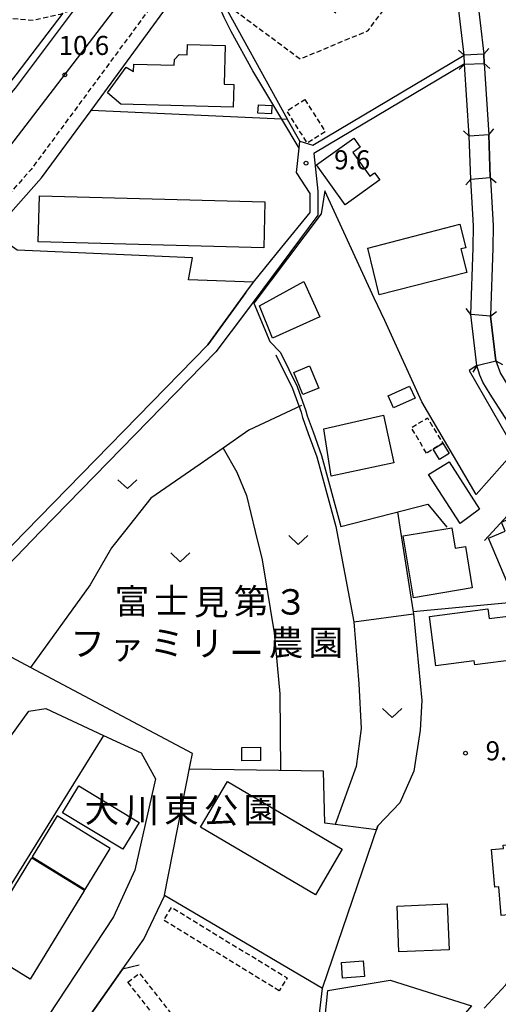
# Model space of a CAD drawing. Extents: x -12000 to -10000, y 94500 to 96000.
# Drawn here: x -11546 to -11452, y 94780 to 94973 of the extents above; entities that cross this region are included whole.
import ezdxf
from ezdxf.enums import TextEntityAlignment as Align

# ---------------------------------------------------------------- set-up
doc = ezdxf.new("R2010")
doc.units = 0
doc.linetypes.add('221300', pattern=[1.5, 1, -0.5])
doc.linetypes.add('300300', pattern=[1.5, 1, -0.5])
for name, color, linetype in [('1104000', 7, 'Continuous'), ('2101000', 7, 'Continuous'), ('2101001', 7, 'Continuous'), ('2203000', 5, 'Continuous'), ('2203990', 5, 'Continuous'), ('2213000', 7, '221300'), ('3001000', 4, 'Continuous'), ('3003000', 7, '300300'), ('5101000', 4, 'Continuous'), ('5101001', 4, 'Continuous'), ('6110000', 1, '611000'), ('6130000', 3, '613000'), ('6140000', 3, '614000'), ('6302000', 3, 'Continuous'), ('6313000', 3, 'Continuous'), ('7101000', 2, 'Continuous'), ('7101001', 8, 'Continuous'), ('7102001', 8, 'Continuous'), ('7312000', 1, 'Continuous'), ('8162000', 3, 'Continuous')]:
    doc.layers.add(name, color=color, linetype=linetype)
doc.styles.add('PlotAnnotation', font='MS Gothic.ttf')
doc.linetypes.add('611000', pattern='A,1,[3,dmdr.shx,S=0.2,R=0,X=0,Y=0],1', length=2)
doc.linetypes.add('613000', pattern='A,1,-0.75,[1,dmdr.shx,S=0.15,R=0,X=0,Y=0],-0.75,1', length=3.5)
doc.linetypes.add('614000', pattern='A,1.5,[2,dmdr.shx,S=0.3,R=0,X=0,Y=-0.3],1.5', length=3)

# ---------------------------------------------------------------- blocks, each defined once
blk = doc.blocks.new('631300')
at = {"layer": '6313000'}
blk.add_lwpolyline([(0.75, 0.35), (0, -0.35), (-0.75, 0.35)], dxfattribs=at)
blk = doc.blocks.new('731200')
at = {"layer": '7312000'}
blk.add_circle((0, 0), 0.15, dxfattribs=at)

msp = doc.modelspace()

# ---------------------------------------------------------------- linework, layer by layer
at = {"layer": '1104000', "flags": 128}
msp.add_lwpolyline([(-11675.5, 94500), (-11679.98, 94522.26), (-11683.89, 94557.16), (-11684.06, 94558.71), (-11686.4, 94591.09), (-11683.19, 94644.17), (-11681.73, 94667.16), (-11681.29, 94674.05), (-11680.27, 94689.96), (-11679.16, 94694.36), (-11674.44, 94713), (-11664.27, 94748.8), (-11659.27, 94766.38), (-11647.9, 94793.21), (-11628.36, 94837.25), (-11602.4, 94880.71), (-11575.54, 94913.97), (-11568.8, 94922.32), (-11549.24, 94946.55), (-11478.15, 95039.3), (-11454.96, 95060.3), (-11453.85, 95071.02), (-11449.85, 95109.71)], dxfattribs=at)
at = {"layer": '2101000', "flags": 128}
for points in [[(-11555.81, 94926.23), (-11551.11, 94931.55), (-11541.49, 94942.37), (-11531.75, 94955.62), (-11516.17, 94976.81), (-11509.61, 94983.74)], [(-11455.96, 94979.08), (-11454.51, 94966.65)], [(-11544.63, 94872.91), (-11508.79, 94909.56), (-11501.32, 94919.83), (-11499.81, 94921.9), (-11494.22, 94928.73), (-11488.62, 94935.56), (-11488.62, 94939.29), (-11491.36, 94943.44), (-11490.84, 94948.19), (-11490.69, 94949.55), (-11488.13, 94948.77), (-11458.39, 94966.48)], [(-11458.31, 94964.7), (-11458.5, 94964.67), (-11487.94, 94947.15), (-11487.12, 94939.74), (-11487.13, 94935.02), (-11501.17, 94916.16), (-11507.18, 94908.2), (-11541.7, 94872.91)], [(-11454.4, 94964.86), (-11453.53, 94950.85)], [(-11453.22, 94942.42), (-11453.21, 94942.21), (-11452.64, 94933.01), (-11452.69, 94928.54), (-11453.16, 94915.33), (-11453.16, 94915.18)], [(-11452.13, 94906.44), (-11451.19, 94903.9), (-11449.99, 94901.92), (-11443.18, 94891.37), (-11443.05, 94891.17)], [(-11585.27, 94872.91), (-11575.38, 94865.88), (-11572.18, 94863.6), (-11571.3, 94862.97), (-11561.3, 94855.86), (-11544.63, 94872.91)], [(-11525.51, 94786.92), (-11524.7, 94788.07), (-11521.35, 94792.8), (-11517.32, 94801.27), (-11517.29, 94801.44), (-11512.25, 94827.01), (-11511.81, 94829.27), (-11543.67, 94846.17), (-11559.42, 94854.52), (-11541.7, 94872.91)], [(-11529.31, 94832.81), (-11521.9, 94829.36), (-11519.09, 94824.26), (-11523.16, 94806.36), (-11527.34, 94797.19), (-11545.67, 94769.32)]]:
    msp.add_lwpolyline(points, dxfattribs=at)
at = {"layer": '2101001', "flags": 128}
for points in [[(-11454.51, 94966.65), (-11458.39, 94966.48)], [(-11458.31, 94964.7), (-11458.27, 94964.7), (-11454.4, 94964.86)], [(-11453.22, 94942.42), (-11453.53, 94950.85)], [(-11452.13, 94906.44), (-11453.16, 94915.18)], [(-11564.65, 94808.84), (-11556.38, 94820.48), (-11544, 94837.59), (-11540.67, 94838.11), (-11529.31, 94832.81)], [(-11540.99, 94751.47), (-11542.26, 94763.18), (-11527.39, 94784.25), (-11525.56, 94786.85), (-11525.51, 94786.92)]]:
    msp.add_lwpolyline(points, dxfattribs=at)
at = {"layer": '2203000', "flags": 128}
for points in [[(-11454.51, 94966.65), (-11458.39, 94966.48)], [(-11458.31, 94964.7), (-11458.27, 94964.7), (-11454.4, 94964.86)], [(-11453.53, 94950.85), (-11457.39, 94950.59)], [(-11457.08, 94942.11), (-11453.22, 94942.42)], [(-11453.16, 94915.18), (-11457.03, 94915.55)], [(-11455.9, 94905.5), (-11452.13, 94906.44)]]:
    msp.add_lwpolyline(points, dxfattribs=at)
at = {"layer": '2203990', "flags": 128}
for points in [[(-11454.51, 94966.65), (-11453.5, 94967.76)], [(-11458.39, 94966.48), (-11459.5, 94967.49)], [(-11458.31, 94964.7), (-11459.37, 94963.64)], [(-11454.4, 94964.86), (-11453.3, 94963.84)], [(-11457.39, 94950.59), (-11458.52, 94951.58)], [(-11453.53, 94950.85), (-11452.54, 94951.98)], [(-11457.08, 94942.11), (-11458.05, 94940.97)], [(-11453.22, 94942.42), (-11452.08, 94941.45)], [(-11457.03, 94915.55), (-11457.98, 94916.71)], [(-11453.16, 94915.18), (-11452, 94916.13)], [(-11452.13, 94906.44), (-11450.84, 94905.67)], [(-11455.9, 94905.5), (-11456.67, 94904.21)]]:
    msp.add_lwpolyline(points, dxfattribs=at)
at = {"layer": '2213000', "flags": 128}
for points in [[(-11437.71, 95351.15), (-11436.72, 95341.99), (-11434.85, 95325.51), (-11433.58, 95313.12), (-11433.15, 95309.23), (-11430.97, 95286.32), (-11430.5, 95274.98), (-11430.5, 95260.48), (-11430.97, 95248.94), (-11431.43, 95238.33), (-11432.58, 95221.78), (-11434.69, 95199.43), (-11435.61, 95191.05), (-11436.14, 95186.76), (-11436.61, 95183.95), (-11437.3, 95180.35), (-11438.47, 95176.68), (-11439.78, 95172.79), (-11442.43, 95165.82), (-11443.88, 95161.84), (-11445.76, 95156.65), (-11447.11, 95152.69), (-11448.23, 95148.89), (-11449.05, 95144.92), (-11449.82, 95140.53), (-11450.51, 95136.15), (-11451.35, 95129.82), (-11456.75, 95094.59), (-11460.76, 95070.14), (-11463.56, 95063.97), (-11465.58, 95061.19), (-11480.46, 95044.89), (-11488.54, 95034.08), (-11500.11, 95018.63), (-11512.93, 95001.58), (-11513.52, 95000.8), (-11526.41, 94983.44), (-11529.95, 94978.65), (-11531.25, 94977.35), (-11534.06, 94975.8), (-11535.06, 94975.44), (-11537.22, 94974.7), (-11537.8, 94974.5), (-11543.15, 94973.3), (-11547.42, 94973.66), (-11548.9, 94973.96), (-11550.8, 94974.34), (-11561.16, 94978.4), (-11564.23, 94979.6), (-11591.02, 94990.09), (-11601.22, 94994.09), (-11604.65, 94995.65), (-11605.96, 94997.1), (-11606.06, 94997.21), (-11606.26, 94997.57), (-11606.94, 94998.77), (-11606.94, 95002.1), (-11596.04, 95016.5), (-11591.01, 95023.44), (-11589.8, 95025.11), (-11584.94, 95032.42), (-11578.78, 95041.67), (-11558.41, 95074.8), (-11557.58, 95076.06), (-11554.95, 95080.6), (-11552.55, 95081.06)], [(-11457.22, 95019.67), (-11455.97, 95019.72), (-11455.4, 95031.16), (-11455.76, 95032.93), (-11456.44, 95034.65), (-11458.52, 95037.14), (-11460.96, 95039.12), (-11463.82, 95040.16), (-11466.21, 95040.68), (-11468.6, 95040.47), (-11470.94, 95039.69), (-11472.45, 95038.8), (-11473.99, 95036.56), (-11480.54, 95027.98), (-11505.24, 94995.64), (-11509.74, 94989.74), (-11515.54, 94981.97), (-11543.54, 94944.03), (-11553.08, 94933.31), (-11560.33, 94925.11), (-11569.66, 94914.55), (-11590.23, 94891.7), (-11595.76, 94883.62), (-11596.13, 94882.37), (-11595.5, 94880.66), (-11594.55, 94879.51)]]:
    msp.add_lwpolyline(points, dxfattribs=at)
at = {"layer": '3001000', "flags": 128}
for points in [[(-11523.33, 94964.73), (-11515.37, 94964.51), (-11515.34, 94965.63), (-11514.41, 94966.6), (-11512.81, 94966.56), (-11512.76, 94968.59), (-11505.36, 94968.39), (-11505.57, 94960.78), (-11503.69, 94960.72), (-11503.82, 94956.25), (-11525.91, 94956.86), (-11528.51, 94959.1), (-11524.83, 94964.11), (-11523.37, 94963.25), (-11523.33, 94964.73)], [(-11496.28, 94954.96), (-11498.91, 94955.1), (-11498.82, 94956.71), (-11496.2, 94956.57), (-11496.28, 94954.96)], [(-11478.81, 94948.42), (-11480.28, 94947.37), (-11476.92, 94942.69), (-11475.98, 94943.37), (-11474.96, 94941.95), (-11481.78, 94937.06), (-11487.41, 94944.9), (-11480.06, 94950.17), (-11478.81, 94948.42)], [(-11497.78, 94928.64), (-11542.13, 94929.81), (-11541.89, 94938.81), (-11497.54, 94937.63), (-11497.78, 94928.64)], [(-11477.32, 94928.55), (-11459.19, 94933.28), (-11458.05, 94928.65), (-11459.01, 94928.42), (-11457.86, 94923.77), (-11475.08, 94919.37), (-11477.32, 94928.55)], [(-11486.75, 94915.04), (-11496.03, 94910.86), (-11498.61, 94917.24), (-11489.92, 94922.02), (-11486.75, 94915.04)], [(-11490.1, 94899.79), (-11491.88, 94904.15), (-11488.75, 94905.43), (-11486.97, 94901.06), (-11490.1, 94899.79)], [(-11473.34, 94899.55), (-11469.09, 94901.44), (-11468.03, 94899.06), (-11472.28, 94897.17), (-11473.34, 94899.55)], [(-11472.19, 94886.39), (-11484.49, 94883.75), (-11485.95, 94893.05), (-11474.21, 94895.75), (-11472.19, 94886.39)], [(-11463.22, 94887.04), (-11464.46, 94889.07), (-11462.56, 94890.22), (-11461.33, 94888.19), (-11463.22, 94887.04)], [(-11461.3, 94886.55), (-11455.36, 94877.25), (-11459.12, 94874.45), (-11465.35, 94884.09), (-11461.3, 94886.55)], [(-11445.14, 94877.22), (-11443.16, 94872.56), (-11441.66, 94873.2), (-11439.01, 94866.97), (-11441.93, 94865.73), (-11440.55, 94862.49), (-11448.33, 94859.18), (-11453.59, 94871.54), (-11450.29, 94872.94), (-11451.04, 94874.71), (-11445.14, 94877.22)], [(-11460.13, 94869.58), (-11458.13, 94869.91), (-11456.77, 94861.78), (-11468.31, 94859.85), (-11470.35, 94872.04), (-11460.81, 94873.63), (-11460.13, 94869.58)], [(-11449.16, 94856.32), (-11448.04, 94847.72), (-11456.27, 94846.65), (-11456.38, 94847.49), (-11463.9, 94846.51), (-11465.16, 94856.17), (-11453.71, 94857.66), (-11453.47, 94855.76), (-11449.16, 94856.32)], [(-11502.12, 94830.45), (-11498.45, 94830.52), (-11498.4, 94827.88), (-11502.06, 94827.81), (-11502.12, 94830.45)], [(-11537.35, 94817.62), (-11534.18, 94822.87), (-11522.3, 94815.69), (-11525.48, 94810.44), (-11537.35, 94817.62)], [(-11487.62, 94801.5), (-11510.19, 94814.79), (-11504.92, 94823.76), (-11482.34, 94810.46), (-11487.62, 94801.5)], [(-11532.93, 94802.54), (-11527.99, 94810.6), (-11538.41, 94816.98), (-11543.35, 94808.92), (-11532.93, 94802.54)], [(-11450.69, 94811.26), (-11444.19, 94811.82), (-11442.99, 94798.14), (-11451.09, 94797.44), (-11451.57, 94803.03), (-11452.35, 94802.96), (-11452.99, 94810.36), (-11450.63, 94810.57), (-11450.69, 94811.26)], [(-11554.08, 94791.28), (-11543.39, 94808.74), (-11533.02, 94802.39), (-11543.7, 94784.93), (-11554.08, 94791.28)], [(-11471.56, 94799.28), (-11461.71, 94799.69), (-11461.33, 94790.67), (-11471.18, 94790.25), (-11471.56, 94799.28)], [(-11482.26, 94785.1), (-11482.48, 94788.19), (-11478.22, 94788.5), (-11477.99, 94785.42), (-11482.26, 94785.1)], [(-11472.89, 94784.74), (-11456.92, 94779.7), (-11472.51, 94761.45), (-11486.18, 94773.13), (-11485.16, 94782.66), (-11472.89, 94784.74)]]:
    msp.add_lwpolyline(points, close=True, dxfattribs=at)
at = {"layer": '3003000', "flags": 128}
for points in [[(-11475.39, 94985.77), (-11469.57, 94981.56), (-11477.43, 94971.19), (-11490.63, 94965.69), (-11503.62, 94975.31), (-11497.1, 94984.82), (-11483.54, 94974.78), (-11475.39, 94985.77)], [(-11489.7, 94957.76), (-11485.68, 94951.43), (-11489.21, 94949.19), (-11493.23, 94955.52), (-11489.7, 94957.76)], [(-11465.75, 94888.29), (-11468.77, 94893.27), (-11465.57, 94895.2), (-11462.56, 94890.22), (-11465.75, 94888.29)], [(-11494.74, 94782.64), (-11517.44, 94796.48), (-11515.9, 94799.01), (-11493.2, 94785.16), (-11494.74, 94782.64)], [(-11524.48, 94784.31), (-11522.24, 94786.07), (-11509.78, 94770.25), (-11512.02, 94768.48), (-11524.48, 94784.31)]]:
    msp.add_lwpolyline(points, close=True, dxfattribs=at)
at = {"layer": '5101000', "flags": 128}
for points in [[(-11458.39, 94966.48), (-11459.81, 94978.66)], [(-11455.96, 94979.08), (-11454.51, 94966.65)], [(-11457.39, 94950.59), (-11458.27, 94964.7)], [(-11454.4, 94964.86), (-11453.53, 94950.85)], [(-11457.03, 94915.55), (-11456.56, 94928.63), (-11456.51, 94932.91), (-11457.08, 94942.02), (-11457.08, 94942.11)], [(-11453.22, 94942.42), (-11453.21, 94942.21), (-11452.64, 94933.01), (-11452.69, 94928.54), (-11453.16, 94915.33), (-11453.16, 94915.18)], [(-11452.13, 94906.44), (-11451.19, 94903.9), (-11449.99, 94901.92), (-11443.18, 94891.37), (-11443.05, 94891.17)], [(-11446.18, 94888.89), (-11446.43, 94889.26), (-11453.27, 94899.87), (-11454.68, 94902.2), (-11455.31, 94903.63), (-11455.9, 94905.5)]]:
    msp.add_lwpolyline(points, dxfattribs=at)
at = {"layer": '5101001', "flags": 128}
for points in [[(-11458.27, 94964.7), (-11458.39, 94966.48)], [(-11454.4, 94964.86), (-11454.51, 94966.65)], [(-11457.08, 94942.11), (-11457.39, 94950.59)], [(-11453.22, 94942.42), (-11453.53, 94950.85)], [(-11455.9, 94905.5), (-11457.03, 94915.55)], [(-11452.13, 94906.44), (-11453.16, 94915.18)]]:
    msp.add_lwpolyline(points, dxfattribs=at)
at = {"layer": '6110000', "flags": 128}
for points in [[(-11585.27, 94872.91), (-11575.38, 94865.88), (-11572.18, 94863.6), (-11571.3, 94862.97), (-11561.3, 94855.86), (-11544.63, 94872.91), (-11508.79, 94909.56), (-11501.32, 94919.83), (-11499.81, 94921.9), (-11494.22, 94928.73), (-11488.62, 94935.56), (-11488.62, 94939.29), (-11491.36, 94943.44), (-11490.84, 94948.19), (-11490.69, 94949.55), (-11488.13, 94948.77), (-11458.39, 94966.48), (-11459.81, 94978.66)], [(-11455.96, 94979.08), (-11454.51, 94966.65)], [(-11458.31, 94964.7), (-11458.5, 94964.67), (-11487.94, 94947.15), (-11487.12, 94939.74), (-11487.13, 94935.02), (-11499.84, 94917.94)], [(-11457.39, 94950.59), (-11458.27, 94964.7)], [(-11454.4, 94964.86), (-11453.53, 94950.85)], [(-11457.03, 94915.55), (-11456.56, 94928.63), (-11456.51, 94932.91), (-11457.08, 94942.02), (-11457.08, 94942.11)], [(-11453.22, 94942.42), (-11453.21, 94942.21), (-11452.64, 94933.01), (-11452.69, 94928.54), (-11453.16, 94915.33), (-11453.16, 94915.18)], [(-11495.37, 94907.62), (-11492.15, 94900.99), (-11490.44, 94896.3), (-11490.17, 94895.3), (-11489.02, 94892.11), (-11487.37, 94887.53), (-11483.63, 94873.85)], [(-11452.13, 94906.44), (-11451.19, 94903.9), (-11449.99, 94901.92), (-11443.18, 94891.37), (-11443.05, 94891.17)], [(-11446.18, 94888.89), (-11446.43, 94889.26), (-11453.27, 94899.87), (-11454.68, 94902.2), (-11455.31, 94903.63), (-11455.9, 94905.5)], [(-11471.49, 94876.72), (-11470.9, 94872.91), (-11468.41, 94857.11), (-11468.34, 94856.69)], [(-11483.63, 94873.85), (-11480.06, 94855.16), (-11468.34, 94856.69), (-11466.71, 94839.68), (-11467.03, 94833.82), (-11468.28, 94825.81), (-11471.02, 94819.54), (-11475.32, 94815.05)], [(-11475.32, 94815.05), (-11475.6, 94814.24), (-11485.76, 94815.54), (-11486.02, 94825.78), (-11512.41, 94826.18)]]:
    msp.add_lwpolyline(points, dxfattribs=at)
at = {"layer": '6130000', "flags": 128}
for points in [[(-11509.61, 94983.74), (-11507.1, 94979.2), (-11493.08, 94953.86), (-11494.25, 94953.91), (-11531.75, 94955.62)], [(-11490.69, 94949.55), (-11493.08, 94953.86)], [(-11476.09, 94918.71), (-11485.79, 94939.79), (-11486.46, 94935.3), (-11499.75, 94917.73), (-11496.61, 94910.2), (-11494.47, 94908.06)], [(-11499.81, 94921.9), (-11512.57, 94922.34), (-11511.82, 94926.65), (-11546.28, 94928.17), (-11551.11, 94931.55)], [(-11494.47, 94908.06), (-11491.23, 94901.38), (-11489.49, 94896.61), (-11489.21, 94895.6), (-11488.08, 94892.45), (-11486.41, 94887.83), (-11482.6, 94873.89)], [(-11452.73, 94872.91), (-11443.39, 94883.05), (-11439.85, 94877.28), (-11438.23, 94872.91), (-11435.43, 94865.37)], [(-11482.6, 94873.89), (-11465.5, 94878.25), (-11461.75, 94873.74)], [(-11556.38, 94820.48), (-11544, 94837.59), (-11540.67, 94838.11), (-11529.31, 94832.81), (-11549.76, 94799.99), (-11564.65, 94808.84), (-11556.38, 94820.48)], [(-11522.28, 94787.69), (-11525.56, 94786.85), (-11527.39, 94784.25), (-11542.26, 94763.18), (-11540.99, 94751.47)]]:
    msp.add_lwpolyline(points, dxfattribs=at)
at = {"layer": '6140000', "flags": 128}
for points in [[(-11455.9, 94905.5), (-11457.37, 94904.52), (-11448.33, 94888.82), (-11455.97, 94880.14), (-11466.68, 94898.33), (-11473.96, 94914.35), (-11476.09, 94918.71)], [(-11454.36, 94871.14), (-11452.73, 94872.91)], [(-11433.77, 94861.63), (-11442.75, 94859.4), (-11444.43, 94858.98), (-11448.17, 94858.98), (-11468.41, 94857.11)], [(-11488.55, 94752.43), (-11489.41, 94755.8), (-11486.23, 94783.14), (-11475.32, 94815.05)], [(-11454.41, 94779.19), (-11450.18, 94783.82), (-11444.91, 94791.28), (-11440.37, 94799.61), (-11440.74, 94813.92), (-11437.41, 94814.47), (-11435.59, 94812.32)], [(-11517.29, 94801.44), (-11486.23, 94783.14)]]:
    msp.add_lwpolyline(points, dxfattribs=at)
at = {"layer": '6302000', "flags": 128}
for points in [[(-11490.34, 94897.63), (-11500.68, 94892.82), (-11505.77, 94889.27), (-11510.3, 94886.12), (-11519.97, 94879.41), (-11525.16, 94872.91), (-11527.73, 94869.66), (-11531.91, 94862.43), (-11543.67, 94846.17)], [(-11505.77, 94889.27), (-11503.04, 94884.56), (-11501.17, 94879.95), (-11499.45, 94872.91), (-11498.06, 94867.29), (-11495.75, 94852.94), (-11494.59, 94840.97), (-11494.5, 94825.91)], [(-11480.06, 94855.16), (-11479.1, 94842.95), (-11478.6, 94834.15), (-11479.61, 94826.7), (-11483.7, 94815.28)]]:
    msp.add_lwpolyline(points, dxfattribs=at)
at = {"layer": '7101000', "flags": 128}
msp.add_lwpolyline([(-11490.84, 94948.19), (-11494.25, 94953.91), (-11499.91, 94963.42), (-11504.2, 94971.15), (-11505.59, 94973.9), (-11506.44, 94975.84), (-11506.87, 94977.21), (-11507.03, 94978.31), (-11507.1, 94979.2), (-11507.15, 94979.85), (-11506.93, 94981.37), (-11506.36, 94983.54), (-11504.87, 94987.43), (-11504.27, 94988.42)], dxfattribs=at)
at = {"layer": '7101001', "flags": 128}
for points in [[(-11517.19, 95003.13), (-11517.69, 95002.78), (-11518.73, 95001.38), (-11527.02, 94987.32), (-11531.05, 94980.9), (-11531.45, 94980.26), (-11535.06, 94975.44), (-11546.49, 94960.23), (-11546.67, 94960.02), (-11558.31, 94946.45), (-11578.57, 94920.31), (-11593.47, 94899.47), (-11600.1, 94890.05), (-11600.21, 94889.9), (-11605.66, 94882.16), (-11609.11, 94876.6), (-11611.4, 94872.91), (-11617.07, 94863.32), (-11617.43, 94862.71), (-11630.86, 94839.73), (-11641.77, 94817.1), (-11653.97, 94789.8), (-11662.06, 94769.64)], [(-11501.32, 94919.83), (-11499.81, 94921.9), (-11494.22, 94928.73), (-11488.62, 94935.56), (-11488.62, 94939.29), (-11491.36, 94943.44), (-11490.84, 94948.19)], [(-11501.32, 94919.83), (-11508.79, 94909.56), (-11544.63, 94872.91), (-11561.3, 94855.86), (-11572.18, 94863.6), (-11587.06, 94874.18)]]:
    msp.add_lwpolyline(points, dxfattribs=at)
at = {"layer": '7102001', "flags": 128}
for points in [[(-11446.43, 94889.26), (-11453.27, 94899.87), (-11454.68, 94902.2), (-11455.31, 94903.63), (-11455.9, 94905.5), (-11457.03, 94915.55), (-11456.56, 94928.63), (-11456.51, 94932.91), (-11457.08, 94942.02), (-11457.08, 94942.11), (-11457.39, 94950.59), (-11458.27, 94964.7), (-11458.39, 94966.48), (-11459.81, 94978.66)], [(-11455.96, 94979.08), (-11454.51, 94966.65), (-11454.4, 94964.86), (-11453.53, 94950.85), (-11453.22, 94942.42), (-11453.21, 94942.21), (-11452.64, 94933.01), (-11452.69, 94928.54), (-11453.16, 94915.33), (-11453.16, 94915.18), (-11452.13, 94906.44), (-11451.19, 94903.9)], [(-11613.38, 94870.68), (-11613.1, 94871.29), (-11607.52, 94879.98), (-11602.52, 94887.74), (-11595.82, 94897.52), (-11588.74, 94907.11), (-11578.71, 94921.12), (-11572.39, 94929.38), (-11562.14, 94942.6), (-11554.62, 94952.36), (-11546.5, 94962.61), (-11537.22, 94974.7)]]:
    msp.add_lwpolyline(points, dxfattribs=at)

# ---------------------------------------------------------------- block references
at = {"layer": '6313000', "xscale": 2.5, "yscale": 2.5, "zscale": 2.5}
for p in [(-11524.6, 94882.18), (-11491, 94871.23), (-11514.21, 94867.79), (-11472.52, 94837.23)]:
    msp.add_blockref('631300', p, dxfattribs=at)
at = {"layer": '7312000', "xscale": 2.5, "yscale": 2.5, "zscale": 2.5}
for p in [(-11536.91, 94962.61, 10.61), (-11489.46, 94945.25, 9.6), (-11458.09, 94829.31, 9.29)]:
    msp.add_blockref('731200', p, dxfattribs=at)

# ---------------------------------------------------------------- texts
at = {"layer": '7312000', "style": 'PlotAnnotation'}
for s, p in [('10.6', (-11533.15, 94967.91)), ('9.6', (-11480.39, 94945.43)), ('9.3', (-11450.59, 94829.3))]:
    msp.add_text(s, height=3.75, dxfattribs=at).set_placement(p, align=Align.MIDDLE)
at = {"layer": '8162000', "style": 'PlotAnnotation'}
for s, p in [('富', (-11523.7, 94858.52)), ('士', (-11515.89, 94858.58)), ('見', (-11508.08, 94858.35)), ('第', (-11500.27, 94858.49)), ('３', (-11492.45, 94858.4)), ('ミ', (-11516.82, 94850.33)), ('農', (-11493.38, 94850.38)), ('園', (-11485.57, 94850.39)), ('フ', (-11532.44, 94850.23)), ('リ', (-11509.01, 94850.24)), ('ァ', (-11524.63, 94849.66)), ('ー', (-11501.19, 94848.37)), ('大', (-11529.59, 94817.59)), ('川', (-11521.78, 94817.51)), ('東', (-11513.97, 94817.58)), ('公', (-11506.16, 94817.46)), ('園', (-11498.34, 94817.55))]:
    msp.add_text(s, height=5, dxfattribs=at).set_placement(p, align=Align.MIDDLE)

doc.saveas('drawing.dxf')
